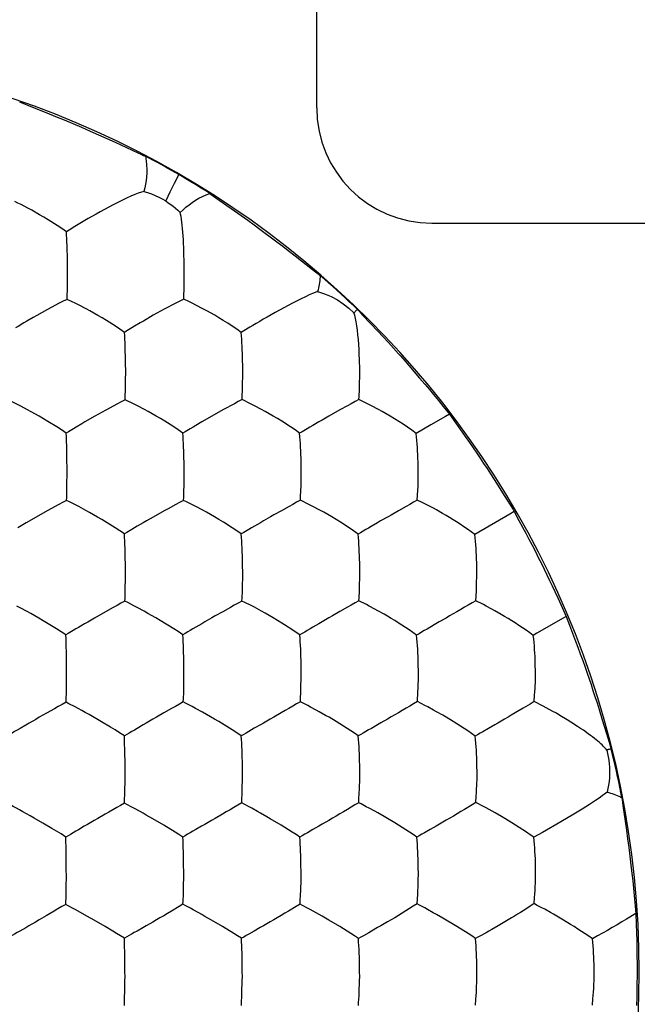
# Model space of a CAD drawing. Units: millimetres. Extents: x -22.3 to 22.3, y -22.1 to 22.1.
# Drawn here: x 3.3 to 6, y -0.1 to 4.1 of the extents above; entities that cross this region are included whole.
import ezdxf

# ---------------------------------------------------------------- set-up
doc = ezdxf.new("R2010")
doc.units = ezdxf.units.MM
doc.header["$LTSCALE"] = 16.335
doc.layers.get('0').update_dxf_attribs({"linetype": 'CONTINUOUS'})
doc.layers.add('ASSI', color=7, linetype='CONTINUOUS')
doc.layers.add('DRAFT', color=7, linetype='CONTINUOUS')

msp = doc.modelspace()

# ---------------------------------------------------------------- linework, layer by layer
at = {"color": 7, "linetype": 'CONTINUOUS'}
for p, q in [((4.6, 3.75), (4.6, 8)), ((5.1, 3.25), (7, 3.25))]:
    msp.add_line(p, q, dxfattribs=at)
msp.add_arc((5.1, 3.75), 0.5, 180, 270, dxfattribs=at)
at = {"layer": 'ASSI', "color": 7, "linetype": 'CONTINUOUS'}
for p, q in [((3.6604, 3.299), (3.6425, 3.289)), ((3.5171, 2.9189), (3.5173, 2.933)), ((4.0231, 2.9198), (4.0235, 2.9339)), ((4.0483, 2.9079), (4.0231, 2.9198)), ((3.4324, 2.8753), (3.3849, 2.849)), ((3.4828, 2.902), (3.4324, 2.8753)), ((3.9388, 2.8762), (3.891, 2.8497)), ((3.9892, 2.9029), (3.9388, 2.8762)), ((3.3849, 2.849), (3.3701, 2.8405)), ((3.8479, 2.8248), (3.8346, 2.817)), ((3.891, 2.8497), (3.8479, 2.8248)), ((4.7868, 2.5953), (4.7868, 2.6142)), ((4.7859, 2.5433), (4.7868, 2.5953)), ((4.7854, 2.5274), (4.7859, 2.5433)), ((3.7692, 2.4831), (3.7695, 2.4971)), ((3.8078, 2.4644), (3.7692, 2.4831)), ((4.2765, 2.4836), (4.277, 2.4976)), ((4.809, 2.4713), (4.7833, 2.4837)), ((3.3617, 2.4312), (3.3455, 2.44)), ((3.6845, 2.4386), (3.6369, 2.412)), ((3.735, 2.4658), (3.6845, 2.4386)), ((3.822, 2.4572), (3.8078, 2.4644)), ((4.1927, 2.439), (4.1449, 2.4122)), ((4.2428, 2.4662), (4.1927, 2.439)), ((4.7339, 2.4572), (4.7004, 2.4388)), ((3.6369, 2.412), (3.5939, 2.3872)), ((3.5939, 2.3872), (3.5808, 2.3794)), ((4.5324, 2.1064), (4.5333, 2.1581)), ((4.5319, 2.0906), (4.5324, 2.1064)), ((3.515, 2.0457), (3.5152, 2.0596)), ((4.0225, 2.0466), (4.0229, 2.0605)), ((5.0368, 2.0471), (5.0392, 2.0904)), ((3.4806, 2.0279), (3.4301, 2.0004)), ((3.527, 2.0397), (3.515, 2.0457)), ((4.0347, 2.0405), (4.0225, 2.0466)), ((4.5694, 2.0277), (4.53, 2.0471)), ((4.5838, 2.0203), (4.5694, 2.0277)), ((4.9878, 2.0199), (4.9546, 2.0012)), ((5.0583, 2.0367), (5.0368, 2.0471)), ((3.4301, 2.0004), (3.3826, 1.9736)), ((3.6674, 1.9634), (3.6488, 1.9742)), ((3.7258, 1.9275), (3.6674, 1.9634)), ((4.7863, 1.669), (4.7874, 1.7203)), ((5.2951, 1.7199), (5.2952, 1.7387)), ((4.7857, 1.6533), (4.7863, 1.669)), ((5.2903, 1.6103), (5.2931, 1.6532)), ((3.7169, 1.5812), (3.6832, 1.5625)), ((3.7679, 1.6089), (3.7682, 1.6227)), ((3.7801, 1.6027), (3.7679, 1.6089)), ((4.2257, 1.5819), (4.1922, 1.5632)), ((4.2759, 1.6097), (4.2764, 1.6234)), ((4.2883, 1.6034), (4.2759, 1.6097)), ((4.7341, 1.5824), (4.7008, 1.5635)), ((4.3765, 1.5567), (4.36, 1.5659)), ((3.4127, 1.5243), (3.3941, 1.535)), ((3.4714, 1.4889), (3.4127, 1.5243)), ((3.9211, 1.5253), (3.9025, 1.5361)), ((3.9794, 1.4895), (3.9211, 1.5253)), ((3.5125, 1.4475), (3.5119, 1.4626)), ((3.5134, 1.4166), (3.5125, 1.4475)), ((3.514, 1.3847), (3.5134, 1.4166)), ((5.0416, 1.2821), (5.0417, 1.3007)), ((4.5313, 1.2151), (4.5319, 1.2307)), ((5.0369, 1.173), (5.0395, 1.2156)), ((3.5131, 1.1705), (3.5132, 1.1841)), ((4.0212, 1.1714), (4.0216, 1.185)), ((4.5619, 1.1556), (4.5293, 1.1723)), ((4.5736, 1.1495), (4.5619, 1.1556)), ((3.4618, 1.1421), (3.428, 1.1232)), ((3.666, 1.0859), (3.6123, 1.1169)), ((3.9707, 1.1429), (3.9371, 1.1239)), ((4.6535, 1.1049), (4.6388, 1.1134)), ((5.1623, 1.105), (5.1476, 1.1136)), ((5.4956, 1.1439), (5.4446, 1.1137)), ((4.1751, 1.0865), (4.1565, 1.0974)), ((4.2333, 1.0508), (4.1751, 1.0865)), ((5.2958, 0.8433), (5.296, 0.8618)), ((3.7664, 0.7324), (3.7667, 0.7458)), ((4.2745, 0.7332), (4.275, 0.7467)), ((4.7931, 0.7287), (4.7826, 0.7342)), ((5.3239, 0.7178), (5.2903, 0.7351)), ((5.3359, 0.7114), (5.3239, 0.7178)), ((5.7163, 0.6847), (5.6591, 0.6507)), ((5.7516, 0.7067), (5.7163, 0.6847)), ((3.8892, 0.6645), (3.8604, 0.6808)), ((3.9363, 0.6368), (3.8892, 0.6645)), ((4.3985, 0.665), (4.3837, 0.6735)), ((4.4454, 0.6371), (4.3985, 0.665)), ((4.9077, 0.6654), (4.8929, 0.674)), ((5.4168, 0.6657), (5.402, 0.6743)), ((3.9857, 0.6067), (3.9363, 0.6368)), ((4.4942, 0.6068), (4.4454, 0.6371)), ((3.5118, 0.5698), (3.5113, 0.5853)), ((3.5125, 0.5383), (3.5118, 0.5698)), ((3.5131, 0.5059), (3.5125, 0.5383)), ((5.0411, 0.403), (5.0414, 0.4215)), ((4.53, 0.3362), (4.5306, 0.3516)), ((4.0197, 0.2936), (4.0202, 0.3068)), ((5.0357, 0.2951), (5.0386, 0.337)), ((5.5435, 0.2961), (5.5458, 0.3232)), ((5.5543, 0.2903), (5.5435, 0.2961)), ((3.6053, 0.2405), (3.5919, 0.2482)), ((4.6528, 0.2246), (4.6238, 0.2412)), ((4.6998, 0.1966), (4.6528, 0.2246)), ((5.162, 0.2248), (5.1471, 0.2335)), ((5.6712, 0.225), (5.6563, 0.2338)), ((3.7147, 0.1767), (3.6815, 0.1965)), ((4.24, 0.1668), (4.1907, 0.1965)), ((4.7486, 0.1665), (4.6998, 0.1966)), ((5.2952, -0.0381), (5.2956, -0.0196)), ((5.7963, -0.1441), (5.7991, -0.1174)), ((3.7653, -0.1461), (3.7656, -0.1331)), ((4.2732, -0.1459), (4.2738, -0.1328))]:
    msp.add_line(p, q, dxfattribs=at)
for points in [[(3.8625, 3.4835), (3.8623, 3.4672), (3.8613, 3.451), (3.8596, 3.4348), (3.8571, 3.4188), (3.8539, 3.4029), (3.8499, 3.3873)], [(3.8499, 3.3873), (3.8391, 3.384), (3.8258, 3.3794), (3.8105, 3.3735), (3.7934, 3.3663), (3.7751, 3.3579), (3.7369, 3.3394)], [(3.8499, 3.3873), (3.8664, 3.3823), (3.8827, 3.3766), (3.8987, 3.37), (3.9144, 3.3627), (3.9297, 3.3547), (3.9447, 3.3459)], [(3.3171, 3.3302), (3.3031, 3.3371), (3.2897, 3.3434)], [(3.7369, 3.3394), (3.7172, 3.3294), (3.6981, 3.3192), (3.6604, 3.299)], [(3.9447, 3.3459), (3.956, 3.3386), (3.967, 3.3309), (3.9777, 3.3228), (3.988, 3.3143), (3.9981, 3.3054), (4.0077, 3.2962)], [(3.3633, 3.306), (3.347, 3.3147), (3.3171, 3.3302)], [(3.4354, 3.2641), (3.4162, 3.2758), (3.3978, 3.2865), (3.3633, 3.306)], [(4.025, 3.0715), (4.0247, 3.0902), (4.0242, 3.1083), (4.0237, 3.126), (4.0231, 3.1437), (4.0223, 3.1612), (4.0214, 3.1782), (4.0204, 3.1947), (4.0193, 3.2107), (4.018, 3.2261), (4.0166, 3.2406), (4.0151, 3.2543), (4.0134, 3.2668), (4.0116, 3.2781), (4.0097, 3.288), (4.0077, 3.2962)], [(3.5142, 3.2124), (3.4941, 3.2267), (3.4743, 3.2399), (3.4354, 3.2641)], [(3.5933, 3.2607), (3.5643, 3.2435), (3.5508, 3.2353)], [(3.6425, 3.289), (3.609, 3.2699), (3.5933, 3.2607)], [(3.5508, 3.2353), (3.5258, 3.2195), (3.5142, 3.2124)], [(3.5173, 3.1366), (3.5168, 3.1525), (3.5162, 3.168), (3.5156, 3.1831), (3.5149, 3.1979), (3.5142, 3.2124)], [(3.5184, 3.0709), (3.5183, 3.0879), (3.518, 3.1044), (3.5173, 3.1366)], [(3.5184, 2.9964), (3.5188, 3.032), (3.5189, 3.051), (3.5184, 3.0709)], [(4.0248, 2.9803), (4.0252, 3.0145), (4.0255, 3.0326), (4.0255, 3.0516), (4.025, 3.0715)], [(3.5173, 2.933), (3.5181, 2.9633), (3.5183, 2.9795), (3.5184, 2.9964)], [(4.0235, 2.9339), (4.0245, 2.9642), (4.0248, 2.9803)], [(4.604, 2.9529), (4.5941, 2.9492), (4.5818, 2.9442), (4.5673, 2.9379), (4.5508, 2.9304), (4.5331, 2.9217)], [(4.604, 2.9529), (4.6338, 2.9431), (4.6625, 2.9309), (4.6898, 2.9164), (4.7155, 2.8997), (4.7396, 2.8811), (4.7618, 2.8607)], [(3.5171, 2.9189), (3.4997, 2.9107), (3.4828, 2.902)], [(3.5694, 2.8936), (3.5553, 2.9007), (3.5171, 2.9189)], [(4.0231, 2.9198), (4.006, 2.9116), (3.9892, 2.9029)], [(4.0762, 2.8943), (4.062, 2.9014), (4.0483, 2.9079)], [(4.5331, 2.9217), (4.4958, 2.9025), (4.4763, 2.8923)], [(3.6157, 2.8691), (3.5994, 2.8779), (3.5694, 2.8936)], [(3.6878, 2.827), (3.6687, 2.8387), (3.6502, 2.8494), (3.6157, 2.8691)], [(4.1228, 2.8696), (4.1064, 2.8785), (4.0762, 2.8943)], [(4.2725, 2.7751), (4.2528, 2.7895), (4.2333, 2.8027), (4.2141, 2.815), (4.1949, 2.8271), (4.1758, 2.839), (4.1574, 2.8498), (4.1228, 2.8696)], [(4.4763, 2.8923), (4.4199, 2.8615), (4.3851, 2.8417)], [(3.3701, 2.8405), (3.3421, 2.8243), (3.329, 2.8165)], [(3.7663, 2.7755), (3.7463, 2.7897), (3.7266, 2.8028), (3.6878, 2.827)], [(4.3851, 2.8417), (4.3685, 2.8323), (4.3527, 2.8231), (4.3378, 2.8143), (4.3235, 2.8059), (4.3098, 2.7978)], [(4.7868, 2.6142), (4.7857, 2.6573), (4.7849, 2.6797), (4.7839, 2.7015), (4.7827, 2.7232), (4.7811, 2.7448), (4.7792, 2.7655), (4.777, 2.7851), (4.7746, 2.8037), (4.7718, 2.8209), (4.7687, 2.8363), (4.7653, 2.8497), (4.7618, 2.8607)], [(3.329, 2.8165), (3.3046, 2.8018), (3.2931, 2.7948)], [(3.7982, 2.7952), (3.7765, 2.7817), (3.7663, 2.7755)], [(3.8346, 2.817), (3.8099, 2.8023), (3.7982, 2.7952)], [(4.3098, 2.7978), (4.2844, 2.7822), (4.2725, 2.7751)], [(3.7696, 2.6994), (3.7691, 2.7153), (3.7685, 2.7308), (3.7679, 2.746), (3.7671, 2.7609), (3.7663, 2.7755)], [(4.2789, 2.6343), (4.2786, 2.651), (4.2782, 2.6673), (4.2777, 2.6834), (4.2771, 2.6993), (4.2764, 2.7151), (4.2756, 2.7306), (4.2747, 2.7458), (4.2736, 2.7606), (4.2725, 2.7751)], [(3.7709, 2.6339), (3.7707, 2.6508), (3.7704, 2.6672), (3.7696, 2.6994)], [(3.7707, 2.5432), (3.771, 2.5772), (3.7713, 2.5952), (3.7713, 2.6141), (3.7709, 2.6339)], [(4.2786, 2.5435), (4.2793, 2.5955), (4.2793, 2.6144), (4.2789, 2.6343)], [(3.7695, 2.4971), (3.7704, 2.5271), (3.7707, 2.5432)], [(4.277, 2.4976), (4.2781, 2.5275), (4.2786, 2.5435)], [(4.7833, 2.4837), (4.7839, 2.4976), (4.7854, 2.5274)], [(3.7692, 2.4831), (3.7519, 2.4746), (3.735, 2.4658)], [(4.2765, 2.4836), (4.2595, 2.4751), (4.2428, 2.4662)], [(4.33, 2.4575), (4.3157, 2.4647), (4.2765, 2.4836)], [(4.7833, 2.4837), (4.7666, 2.4751), (4.7502, 2.4662), (4.7339, 2.4572)], [(3.3455, 2.44), (3.3156, 2.4559), (3.3016, 2.4631), (3.2756, 2.4758)], [(3.8686, 2.4322), (3.8522, 2.4412), (3.822, 2.4572)], [(4.3768, 2.4323), (4.3603, 2.4413), (4.33, 2.4575)], [(4.7004, 2.4388), (4.6527, 2.4119), (4.6233, 2.395)], [(4.8373, 2.4573), (4.8229, 2.4646), (4.809, 2.4713)], [(4.8843, 2.4319), (4.8679, 2.441), (4.8373, 2.4573)], [(3.434, 2.3891), (3.4147, 2.4008), (3.3963, 2.4115), (3.3617, 2.4312)], [(3.9411, 2.3897), (3.9219, 2.4016), (3.9034, 2.4124), (3.8686, 2.4322)], [(4.1449, 2.4122), (4.1017, 2.3873), (4.0756, 2.3719)], [(4.4489, 2.3896), (4.4298, 2.4015), (4.4114, 2.4124), (4.3768, 2.4323)], [(4.6233, 2.395), (4.6092, 2.3869), (4.5829, 2.3715)], [(5.0319, 2.3367), (5.0129, 2.3511), (4.9939, 2.3642), (4.9751, 2.3766), (4.9562, 2.3888), (4.9372, 2.4008), (4.9189, 2.4118), (4.8843, 2.4319)], [(3.513, 2.3382), (3.4928, 2.3523), (3.4729, 2.3651), (3.434, 2.3891)], [(3.5447, 2.3577), (3.5231, 2.3444), (3.513, 2.3382)], [(3.5808, 2.3794), (3.5562, 2.3647), (3.5447, 2.3577)], [(4.0195, 2.3382), (3.9996, 2.3524), (3.9798, 2.3655), (3.9411, 2.3897)], [(4.0517, 2.3577), (4.0298, 2.3443), (4.0195, 2.3382)], [(4.0756, 2.3719), (4.0634, 2.3648), (4.0517, 2.3577)], [(4.5259, 2.3377), (4.5065, 2.352), (4.4871, 2.3651), (4.4489, 2.3896)], [(4.5587, 2.3573), (4.5364, 2.3439), (4.5259, 2.3377)], [(4.5829, 2.3715), (4.5706, 2.3643), (4.5587, 2.3573)], [(3.5142, 2.3084), (3.5137, 2.3235), (3.513, 2.3382)], [(3.5156, 2.2615), (3.5152, 2.2774), (3.5142, 2.3084)], [(4.0247, 2.1965), (4.0245, 2.2133), (4.0242, 2.2297), (4.0238, 2.2458), (4.0233, 2.2618), (4.0227, 2.2777), (4.0221, 2.2933), (4.0213, 2.3085), (4.0205, 2.3235), (4.0195, 2.3382)], [(4.5329, 2.1967), (4.5326, 2.2135), (4.5322, 2.2298), (4.5317, 2.2457), (4.531, 2.2615), (4.5303, 2.2772), (4.5294, 2.2927), (4.5284, 2.3079), (4.5273, 2.3229), (4.5259, 2.3377)], [(5.0404, 2.1964), (5.0401, 2.213), (5.0396, 2.2292), (5.0389, 2.245), (5.0382, 2.2608), (5.0372, 2.2764), (5.0362, 2.2918), (5.035, 2.3069), (5.0336, 2.3219), (5.0319, 2.3367)], [(3.5165, 2.1955), (3.5164, 2.2126), (3.5161, 2.2291), (3.5156, 2.2615)], [(3.5163, 2.122), (3.5168, 2.1571), (3.5168, 2.1759), (3.5165, 2.1955)], [(4.0243, 2.1062), (4.0248, 2.14), (4.025, 2.1579), (4.0251, 2.1767), (4.0247, 2.1965)], [(4.5333, 2.1581), (4.5333, 2.1769), (4.5329, 2.1967)], [(5.0408, 2.1578), (5.0409, 2.1766), (5.0404, 2.1964)], [(5.0392, 2.0904), (5.0398, 2.1062), (5.0408, 2.1578)], [(3.5152, 2.0596), (3.516, 2.0894), (3.5162, 2.1053), (3.5163, 2.122)], [(4.0229, 2.0605), (4.0239, 2.0902), (4.0243, 2.1062)], [(4.53, 2.0471), (4.5305, 2.0609), (4.5319, 2.0906)], [(3.515, 2.0457), (3.4976, 2.037), (3.4806, 2.0279)], [(3.5976, 2.0031), (3.5675, 2.0193), (3.5534, 2.0266), (3.527, 2.0397)], [(3.9885, 2.0288), (3.9551, 2.0104), (3.9382, 2.0011)], [(4.0225, 2.0466), (4.0053, 2.0379), (3.9885, 2.0288)], [(4.0757, 2.02), (4.0614, 2.0274), (4.0347, 2.0405)], [(4.1225, 1.9947), (4.1061, 2.0037), (4.0757, 2.02)], [(4.4802, 2.02), (4.4467, 2.0014), (4.4147, 1.9832)], [(4.53, 2.0471), (4.5131, 2.0383), (4.4966, 2.0292), (4.4802, 2.02)], [(4.6309, 1.9948), (4.6144, 2.0039), (4.5838, 2.0203)], [(5.0368, 2.0471), (5.0203, 2.0383), (5.004, 2.0292), (4.9878, 2.0199)], [(5.0815, 2.0251), (5.0697, 2.0311), (5.0583, 2.0367)], [(5.1193, 2.005), (5.1063, 2.0121), (5.0815, 2.0251)], [(3.3826, 1.9736), (3.34, 1.9489), (3.3025, 1.9266)], [(3.6488, 1.9742), (3.614, 1.9941), (3.5976, 2.0031)], [(3.9382, 2.0011), (3.8905, 1.9742), (3.8613, 1.9573)], [(4.195, 1.9519), (4.1758, 1.9638), (4.1573, 1.9747), (4.1225, 1.9947)], [(4.4147, 1.9832), (4.399, 1.9744), (4.3696, 1.9574)], [(4.7031, 1.9517), (4.684, 1.9636), (4.6656, 1.9746), (4.6309, 1.9948)], [(4.9546, 2.0012), (4.9227, 1.9829), (4.9069, 1.974), (4.8775, 1.957)], [(5.2858, 1.8987), (5.2703, 1.9105), (5.2547, 1.9215), (5.239, 1.9321), (5.2232, 1.9426), (5.2073, 1.9529), (5.1917, 1.9626), (5.1764, 1.972), (5.1613, 1.9812), (5.1466, 1.9896), (5.1193, 2.005)], [(3.7659, 1.9007), (3.7457, 1.9147), (3.7258, 1.9275)], [(3.8216, 1.934), (3.8095, 1.9269), (3.7979, 1.92)], [(3.8613, 1.9573), (3.8474, 1.9493), (3.8216, 1.934)], [(4.2729, 1.9006), (4.2532, 1.9147), (4.2336, 1.9277), (4.195, 1.9519)], [(4.3295, 1.9341), (4.3172, 1.927), (4.3055, 1.92)], [(4.3696, 1.9574), (4.3556, 1.9494), (4.3295, 1.9341)], [(4.7796, 1.9), (4.7604, 1.9142), (4.7411, 1.9273), (4.7031, 1.9517)], [(4.837, 1.9336), (4.8246, 1.9264), (4.8127, 1.9194), (4.8012, 1.9126), (4.7902, 1.9061), (4.7796, 1.9)], [(4.8775, 1.957), (4.8634, 1.9489), (4.837, 1.9336)], [(3.7979, 1.92), (3.7761, 1.9068), (3.7659, 1.9007)], [(3.7689, 1.8236), (3.7684, 1.8396), (3.7679, 1.8553), (3.7673, 1.8707), (3.7667, 1.8858), (3.7659, 1.9007)], [(4.3055, 1.92), (4.2834, 1.9067), (4.2729, 1.9006)], [(4.2787, 1.7586), (4.2785, 1.7753), (4.2782, 1.7917), (4.2777, 1.8078), (4.2772, 1.8238), (4.2766, 1.8398), (4.2758, 1.8554), (4.275, 1.8707), (4.274, 1.8858), (4.2729, 1.9006)], [(4.787, 1.7588), (4.7868, 1.7755), (4.7864, 1.7917), (4.7858, 1.8077), (4.7851, 1.8235), (4.7843, 1.8392), (4.7834, 1.8547), (4.7823, 1.87), (4.7811, 1.8851), (4.7796, 1.9)], [(5.2952, 1.7387), (5.2944, 1.7749), (5.2939, 1.791), (5.2932, 1.8068), (5.2924, 1.8225), (5.2915, 1.8382), (5.2903, 1.8536), (5.2891, 1.8688), (5.2876, 1.8838), (5.2858, 1.8987)], [(3.7699, 1.758), (3.7698, 1.7749), (3.7695, 1.7914), (3.7689, 1.8236)], [(3.7695, 1.668), (3.7699, 1.7017), (3.7702, 1.7196), (3.7702, 1.7383), (3.7699, 1.758)], [(4.2781, 1.6687), (4.279, 1.7201), (4.2791, 1.7389), (4.2787, 1.7586)], [(4.7874, 1.7203), (4.7875, 1.7391), (4.787, 1.7588)], [(5.2931, 1.6532), (5.2937, 1.6688), (5.2942, 1.6851), (5.2951, 1.7199)], [(3.7682, 1.6227), (3.7691, 1.6522), (3.7695, 1.668)], [(4.2764, 1.6234), (4.2776, 1.6529), (4.2781, 1.6687)], [(4.7834, 1.6102), (4.7841, 1.6239), (4.7857, 1.6533)], [(3.343, 1.564), (3.313, 1.5804), (3.299, 1.5879)], [(3.7679, 1.6089), (3.7506, 1.5999), (3.7336, 1.5906), (3.7169, 1.5812)], [(3.8511, 1.5653), (3.8208, 1.5818), (3.8066, 1.5893), (3.7801, 1.6027)], [(4.2759, 1.6097), (4.2589, 1.6007), (4.2422, 1.5913), (4.2257, 1.5819)], [(4.36, 1.5659), (4.3295, 1.5824), (4.3152, 1.5899), (4.2883, 1.6034)], [(4.7834, 1.6102), (4.7668, 1.6012), (4.7504, 1.5918), (4.7341, 1.5824)], [(4.828, 1.5879), (4.8163, 1.5939), (4.7834, 1.6102)], [(4.8658, 1.5676), (4.8528, 1.5747), (4.828, 1.5879)], [(5.2903, 1.6103), (5.2741, 1.6012), (5.258, 1.5918), (5.2419, 1.5823), (5.2255, 1.5728), (5.2089, 1.5633)], [(5.3355, 1.5877), (5.3236, 1.5939), (5.2903, 1.6103)], [(5.3736, 1.5672), (5.3605, 1.5744), (5.3355, 1.5877)], [(3.3941, 1.535), (3.3593, 1.555), (3.343, 1.564)], [(3.6832, 1.5625), (3.6356, 1.5354), (3.6065, 1.5185)], [(3.9025, 1.5361), (3.8676, 1.5562), (3.8511, 1.5653)], [(4.1922, 1.5632), (4.1602, 1.5448), (4.1445, 1.536), (4.1153, 1.519)], [(4.4491, 1.5137), (4.4299, 1.5256), (4.4114, 1.5365), (4.3765, 1.5567)], [(4.7008, 1.5635), (4.6689, 1.5451), (4.6532, 1.5362)], [(5.0335, 1.4619), (5.0178, 1.4734), (5.002, 1.4843), (4.9862, 1.4948), (4.9702, 1.5052), (4.9542, 1.5155), (4.9385, 1.5251), (4.9231, 1.5345), (4.9079, 1.5436), (4.8932, 1.5521), (4.8658, 1.5676)], [(5.2089, 1.5633), (5.1771, 1.5447), (5.1614, 1.5357)], [(5.54, 1.4605), (5.5247, 1.4721), (5.5091, 1.4831), (5.4935, 1.4936), (5.4778, 1.5041), (5.4619, 1.5145), (5.4463, 1.5243), (5.431, 1.5337), (5.4158, 1.543), (5.401, 1.5515), (5.3736, 1.5672)], [(3.6065, 1.5185), (3.5927, 1.5106), (3.567, 1.4954)], [(4.0754, 1.4958), (4.0632, 1.4888), (4.0515, 1.4819), (4.0404, 1.4752), (4.0296, 1.4688), (4.0193, 1.4628)], [(4.1153, 1.519), (4.1014, 1.5111), (4.0754, 1.4958)], [(4.5266, 1.4627), (4.507, 1.4766), (4.4875, 1.4895), (4.4491, 1.5137)], [(4.5836, 1.4958), (4.5712, 1.4887), (4.5594, 1.4818), (4.548, 1.4751), (4.5371, 1.4687), (4.5266, 1.4627)], [(4.6532, 1.5362), (4.6238, 1.5191), (4.6098, 1.5111), (4.5836, 1.4958)], [(5.1614, 1.5357), (5.1319, 1.5186), (5.1178, 1.5105), (5.0914, 1.4952)], [(3.5119, 1.4626), (3.4915, 1.4762), (3.4714, 1.4889)], [(3.5435, 1.4815), (3.522, 1.4685), (3.5119, 1.4626)], [(3.567, 1.4954), (3.555, 1.4884), (3.5435, 1.4815)], [(4.0193, 1.4628), (3.9993, 1.4767), (3.9794, 1.4895)], [(4.0238, 1.3196), (4.0237, 1.3365), (4.0235, 1.3529), (4.0231, 1.3691), (4.0227, 1.3853), (4.0222, 1.4013), (4.0217, 1.4171), (4.021, 1.4326), (4.0202, 1.4478), (4.0193, 1.4628)], [(4.5328, 1.3201), (4.5326, 1.3369), (4.5322, 1.3533), (4.5318, 1.3694), (4.5313, 1.3854), (4.5306, 1.4014), (4.5298, 1.4171), (4.5288, 1.4325), (4.5278, 1.4477), (4.5266, 1.4627)], [(5.0914, 1.4952), (5.0789, 1.4881), (5.0669, 1.4811), (5.0554, 1.4743), (5.0443, 1.4679), (5.0335, 1.4619)], [(5.0417, 1.3007), (5.0411, 1.337), (5.0407, 1.3532), (5.0401, 1.3692), (5.0394, 1.385), (5.0386, 1.4008), (5.0376, 1.4163), (5.0364, 1.4317), (5.0351, 1.4469), (5.0335, 1.4619)], [(5.5496, 1.3004), (5.5489, 1.3364), (5.5484, 1.3524), (5.5478, 1.3682), (5.547, 1.3839), (5.546, 1.3995), (5.5448, 1.415), (5.5434, 1.4303), (5.5419, 1.4454), (5.54, 1.4605)], [(3.5147, 1.3188), (3.5146, 1.3357), (3.5145, 1.3523), (3.514, 1.3847)], [(3.5132, 1.1841), (3.514, 1.2134), (3.5143, 1.2291), (3.5144, 1.2456), (3.5146, 1.2627), (3.5149, 1.2805), (3.515, 1.2992), (3.5147, 1.3188)], [(4.0232, 1.23), (4.0237, 1.2635), (4.0241, 1.2813), (4.0242, 1.2999), (4.0238, 1.3196)], [(4.5319, 1.2307), (4.533, 1.2819), (4.5331, 1.3005), (4.5328, 1.3201)], [(5.0395, 1.2156), (5.0402, 1.2312), (5.0416, 1.2821)], [(5.549, 1.264), (5.5495, 1.2817), (5.5496, 1.3004)], [(5.5439, 1.1732), (5.546, 1.2007), (5.547, 1.2155), (5.5479, 1.231), (5.549, 1.264)], [(4.0216, 1.185), (4.0228, 1.2143), (4.0232, 1.23)], [(4.5293, 1.1723), (4.5299, 1.1858), (4.5313, 1.2151)], [(3.5131, 1.1705), (3.4956, 1.1612), (3.4786, 1.1517), (3.4618, 1.1421)], [(3.5515, 1.1504), (3.5251, 1.1641), (3.5131, 1.1705)], [(4.0212, 1.1714), (4.0041, 1.1621), (3.9873, 1.1525), (3.9707, 1.1429)], [(4.0603, 1.1512), (4.0335, 1.165), (4.0212, 1.1714)], [(4.5293, 1.1723), (4.5125, 1.1629), (4.4959, 1.1534), (4.4796, 1.1437), (4.463, 1.1342), (4.4462, 1.1246)], [(5.0369, 1.173), (5.0205, 1.1636), (5.0043, 1.154), (4.9882, 1.1443), (4.9717, 1.1346), (4.955, 1.125)], [(5.082, 1.15), (5.0701, 1.1562), (5.0369, 1.173)], [(5.5439, 1.1732), (5.5356, 1.1679), (5.5266, 1.1624), (5.5168, 1.1567), (5.5065, 1.1505), (5.4956, 1.1439)], [(5.596, 1.1465), (5.5823, 1.1538), (5.5439, 1.1732)], [(3.428, 1.1232), (3.3961, 1.1049), (3.3806, 1.0961), (3.3517, 1.0793)], [(3.6123, 1.1169), (3.5958, 1.1261), (3.5803, 1.1346), (3.5656, 1.1428), (3.5515, 1.1504)], [(3.9371, 1.1239), (3.9051, 1.1055), (3.8896, 1.0966), (3.8605, 1.0797)], [(4.105, 1.1268), (4.0746, 1.1436), (4.0603, 1.1512)], [(4.1565, 1.0974), (4.1216, 1.1176), (4.105, 1.1268)], [(4.4462, 1.1246), (4.4143, 1.1061), (4.3987, 1.0972)], [(4.6388, 1.1134), (4.6113, 1.129), (4.5983, 1.1361), (4.5736, 1.1495)], [(4.955, 1.125), (4.9232, 1.1064), (4.9076, 1.0974)], [(5.1476, 1.1136), (5.12, 1.1292), (5.1069, 1.1365), (5.082, 1.15)], [(5.4446, 1.1137), (5.4304, 1.1054), (5.4156, 1.0968), (5.4011, 1.0882), (5.3869, 1.08), (5.3728, 1.0719)], [(5.6558, 1.113), (5.6401, 1.1222), (5.6248, 1.1308), (5.596, 1.1465)], [(5.7033, 1.0843), (5.6873, 1.0943), (5.6558, 1.113)], [(3.3517, 1.0793), (3.338, 1.0714), (3.3126, 1.0564)], [(3.7654, 1.0243), (3.745, 1.0379), (3.7249, 1.0504), (3.7051, 1.0623), (3.666, 1.0859)], [(3.8605, 1.0797), (3.8466, 1.0718), (3.8209, 1.0567)], [(4.3987, 1.0972), (4.3694, 1.0802), (4.3555, 1.0722), (4.3294, 1.0571)], [(4.7162, 1.0667), (4.7001, 1.0769), (4.6843, 1.0865), (4.6535, 1.1049)], [(4.9076, 1.0974), (4.8782, 1.0803), (4.8641, 1.0722), (4.8378, 1.057)], [(5.2877, 1.0234), (5.2721, 1.0348), (5.2564, 1.0456), (5.2406, 1.056), (5.2247, 1.0664), (5.2087, 1.0767), (5.193, 1.0864), (5.1623, 1.105)], [(5.3728, 1.0719), (5.3462, 1.0565), (5.3215, 1.0425)], [(5.7573, 1.0486), (5.7452, 1.057), (5.7321, 1.0656), (5.7033, 1.0843)], [(3.3126, 1.0564), (3.3007, 1.0495), (3.2893, 1.0427), (3.2785, 1.0362), (3.2681, 1.0299), (3.2582, 1.0241)], [(3.8209, 1.0567), (3.8088, 1.0498), (3.7972, 1.043), (3.7862, 1.0364), (3.7756, 1.0301), (3.7654, 1.0243)], [(4.2729, 1.0244), (4.2531, 1.0381), (4.2333, 1.0508)], [(4.3294, 1.0571), (4.3172, 1.05), (4.3054, 1.0432), (4.2942, 1.0366), (4.2834, 1.0303), (4.2729, 1.0244)], [(4.7804, 1.0242), (4.7644, 1.0355), (4.7484, 1.0462), (4.7162, 1.0667)], [(4.8378, 1.057), (4.8254, 1.0499), (4.8135, 1.0431), (4.802, 1.0364), (4.791, 1.0301), (4.7804, 1.0242)], [(5.3215, 1.0425), (5.3098, 1.0357), (5.2986, 1.0294), (5.2877, 1.0234)], [(5.8589, 0.9629), (5.8558, 0.9669), (5.8522, 0.9711), (5.8481, 0.9757), (5.8435, 0.9804), (5.8384, 0.9853), (5.8328, 0.9904), (5.8268, 0.9958), (5.8203, 1.0013), (5.8132, 1.0071), (5.8055, 1.0133), (5.7973, 1.0196), (5.7884, 1.0264), (5.7788, 1.0334), (5.7573, 1.0486)], [(3.7666, 0.9936), (3.766, 1.009), (3.7654, 1.0243)], [(3.7679, 0.9458), (3.7675, 0.962), (3.7666, 0.9936)], [(4.2779, 0.8805), (4.2777, 0.8974), (4.2775, 0.9138), (4.2772, 0.9301), (4.2767, 0.9462), (4.2762, 0.9624), (4.2755, 0.9783), (4.2748, 0.9938), (4.2739, 1.0092), (4.2729, 1.0244)], [(4.7869, 0.8811), (4.7868, 0.8979), (4.7864, 0.9143), (4.786, 0.9304), (4.7854, 0.9464), (4.7847, 0.9623), (4.7838, 0.978), (4.7829, 0.9935), (4.7817, 1.0089), (4.7804, 1.0242)], [(5.296, 0.8618), (5.2955, 0.898), (5.2951, 0.9142), (5.2946, 0.9302), (5.2938, 0.946), (5.293, 0.9618), (5.2919, 0.9774), (5.2907, 0.9928), (5.2893, 1.0082), (5.2877, 1.0234)], [(3.7687, 0.8799), (3.7686, 0.8968), (3.7684, 0.9133), (3.7679, 0.9458)], [(5.8589, 0.9629), (5.8625, 0.9482), (5.8656, 0.9333), (5.868, 0.9182), (5.8697, 0.9031), (5.8709, 0.8879), (5.8713, 0.8726)], [(3.768, 0.7904), (3.7685, 0.8238), (3.7688, 0.8416), (3.7689, 0.8602), (3.7687, 0.8799)], [(4.2769, 0.7913), (4.278, 0.8423), (4.2782, 0.8609), (4.2779, 0.8805)], [(4.787, 0.8429), (4.7872, 0.8615), (4.7869, 0.8811)], [(5.8713, 0.8726), (5.8712, 0.8572), (5.8703, 0.8417), (5.8688, 0.8263), (5.8667, 0.8109), (5.8638, 0.7956), (5.8603, 0.7805)], [(4.785, 0.7765), (4.7857, 0.7921), (4.787, 0.8429)], [(5.2903, 0.7351), (5.2924, 0.7625), (5.2934, 0.7773), (5.2942, 0.7927), (5.2948, 0.8088), (5.2958, 0.8433)], [(3.7667, 0.7458), (3.7677, 0.7748), (3.768, 0.7904)], [(4.275, 0.7467), (4.2764, 0.7757), (4.2769, 0.7913)], [(4.7826, 0.7342), (4.7833, 0.7476), (4.785, 0.7765)], [(5.8603, 0.7805), (5.8553, 0.776), (5.8486, 0.7708), (5.8406, 0.765), (5.8316, 0.7586), (5.8216, 0.7515), (5.8101, 0.7439), (5.7833, 0.7264)], [(3.3254, 0.6947), (3.3107, 0.703), (3.2967, 0.7108), (3.2833, 0.718), (3.2706, 0.7248), (3.2587, 0.7315)], [(3.7664, 0.7324), (3.7491, 0.7228), (3.7321, 0.713), (3.7155, 0.7032), (3.6987, 0.6935), (3.6818, 0.6839)], [(3.7982, 0.7154), (3.7765, 0.7269), (3.7664, 0.7324)], [(4.2745, 0.7332), (4.2576, 0.7236), (4.2409, 0.7138), (4.2245, 0.704), (4.2078, 0.6942), (4.1911, 0.6846)], [(4.3069, 0.7162), (4.2848, 0.7278), (4.2745, 0.7332)], [(4.7826, 0.7342), (4.766, 0.7245), (4.7335, 0.7048)], [(4.8274, 0.7107), (4.8155, 0.717), (4.7931, 0.7287)], [(5.2903, 0.7351), (5.2742, 0.7253), (5.2422, 0.7054)], [(3.3745, 0.6669), (3.3573, 0.6769), (3.3254, 0.6947)], [(3.6818, 0.6839), (3.6499, 0.6654), (3.6344, 0.6566)], [(3.8341, 0.6957), (3.8098, 0.7092), (3.7982, 0.7154)], [(3.8604, 0.6808), (3.847, 0.6885), (3.8341, 0.6957)], [(4.1911, 0.6846), (4.1593, 0.666), (4.1437, 0.6571)], [(4.3432, 0.6964), (4.3186, 0.7099), (4.3069, 0.7162)], [(4.3837, 0.6735), (4.3562, 0.6891), (4.3432, 0.6964)], [(4.7335, 0.7048), (4.717, 0.695), (4.7003, 0.6853), (4.6842, 0.6757), (4.6685, 0.6665), (4.6529, 0.6576)], [(4.8929, 0.674), (4.8654, 0.6897), (4.8522, 0.6971), (4.8274, 0.7107)], [(5.2422, 0.7054), (5.2259, 0.6956), (5.2093, 0.6858), (5.1933, 0.6762), (5.1777, 0.6669), (5.162, 0.6578)], [(5.402, 0.6743), (5.3743, 0.6902), (5.361, 0.6976), (5.3359, 0.7114)], [(5.7833, 0.7264), (5.7682, 0.7168), (5.7516, 0.7067)], [(3.4504, 0.6225), (3.411, 0.6459), (3.3745, 0.6669)], [(3.6344, 0.6566), (3.6055, 0.6397), (3.5917, 0.6319), (3.5662, 0.617)], [(4.1437, 0.6571), (4.1146, 0.6402), (4.1008, 0.6323), (4.0749, 0.6173)], [(4.6529, 0.6576), (4.6237, 0.6405), (4.6097, 0.6326)], [(4.9544, 0.6373), (4.9386, 0.6469), (4.9077, 0.6654)], [(5.162, 0.6578), (5.1327, 0.6406), (5.1186, 0.6326)], [(5.4793, 0.6269), (5.4633, 0.6372), (5.4476, 0.6469), (5.4168, 0.6657)], [(5.6591, 0.6507), (5.5801, 0.6052), (5.561, 0.5946), (5.5419, 0.5843)], [(3.5113, 0.5853), (3.4907, 0.5985), (3.4703, 0.6108), (3.4504, 0.6225)], [(3.5662, 0.617), (3.5542, 0.6102), (3.5428, 0.6035), (3.5319, 0.597), (3.5214, 0.5909), (3.5113, 0.5853)], [(4.0191, 0.5854), (4.0024, 0.5963), (3.9857, 0.6067)], [(4.0749, 0.6173), (4.0628, 0.6105), (4.0512, 0.6038), (4.0401, 0.5973), (4.0294, 0.5911), (4.0191, 0.5854)], [(4.5268, 0.5854), (4.5105, 0.5964), (4.4942, 0.6068)], [(4.6097, 0.6326), (4.5836, 0.6175), (4.5713, 0.6106), (4.5595, 0.6038), (4.5482, 0.5973), (4.5373, 0.5911), (4.5268, 0.5854)], [(5.0344, 0.585), (5.0185, 0.5961), (5.0026, 0.6067), (4.9866, 0.6169), (4.9544, 0.6373)], [(5.0677, 0.6037), (5.0562, 0.5971), (5.0451, 0.5908), (5.0344, 0.585)], [(5.1186, 0.6326), (5.0922, 0.6174), (5.0677, 0.6037)], [(5.5419, 0.5843), (5.5265, 0.5955), (5.5109, 0.6062), (5.4793, 0.6269)], [(4.022, 0.5062), (4.0216, 0.5225), (4.0211, 0.5386), (4.0205, 0.5543), (4.0199, 0.57), (4.0191, 0.5854)], [(4.532, 0.4407), (4.5319, 0.4575), (4.5317, 0.474), (4.5313, 0.4902), (4.5309, 0.5064), (4.5303, 0.5227), (4.5296, 0.5387), (4.5288, 0.5544), (4.5279, 0.57), (4.5268, 0.5854)], [(5.0414, 0.4215), (5.041, 0.4579), (5.0407, 0.4743), (5.0403, 0.4904), (5.0397, 0.5065), (5.0389, 0.5225), (5.0381, 0.5383), (5.037, 0.554), (5.0358, 0.5696), (5.0344, 0.585)], [(5.5503, 0.422), (5.5499, 0.458), (5.5496, 0.4743), (5.549, 0.4904), (5.5483, 0.5063), (5.5474, 0.5222), (5.5463, 0.5379), (5.5451, 0.5534), (5.5436, 0.5689), (5.5419, 0.5843)], [(3.5135, 0.4399), (3.5135, 0.4567), (3.5134, 0.4733), (3.5131, 0.5059)], [(4.0228, 0.4403), (4.0227, 0.4571), (4.0226, 0.4737), (4.022, 0.5062)], [(3.5117, 0.2931), (3.5119, 0.3063), (3.5122, 0.3203), (3.5127, 0.335), (3.513, 0.3505), (3.5131, 0.3667), (3.5133, 0.3836), (3.5137, 0.4014), (3.5138, 0.4202), (3.5135, 0.4399)], [(4.0218, 0.351), (4.0225, 0.3841), (4.0229, 0.4019), (4.0231, 0.4206), (4.0228, 0.4403)], [(4.5306, 0.3516), (4.532, 0.4024), (4.5322, 0.421), (4.532, 0.4407)], [(5.0386, 0.337), (5.0394, 0.3524), (5.04, 0.3685), (5.0411, 0.403)], [(5.5458, 0.3232), (5.547, 0.3379), (5.548, 0.3532), (5.5487, 0.3692), (5.5494, 0.386), (5.55, 0.4035), (5.5503, 0.422)], [(4.0202, 0.3068), (4.0214, 0.3355), (4.0218, 0.351)], [(4.5277, 0.2942), (4.5284, 0.3075), (4.53, 0.3362)], [(3.5117, 0.2931), (3.4943, 0.2832), (3.4772, 0.2732), (3.4605, 0.2632), (3.4437, 0.2534), (3.4268, 0.2437)], [(3.5433, 0.2756), (3.5217, 0.2874), (3.5117, 0.2931)], [(3.5919, 0.2482), (3.5548, 0.2692), (3.5433, 0.2756)], [(3.9694, 0.2636), (3.9527, 0.2537), (3.936, 0.244), (3.9199, 0.2345), (3.9043, 0.2254), (3.8888, 0.2165)], [(4.0197, 0.2936), (4.0027, 0.2836), (3.9694, 0.2636)], [(4.0519, 0.276), (4.03, 0.2879), (4.0197, 0.2936)], [(4.0881, 0.2559), (4.0636, 0.2696), (4.0519, 0.276)], [(4.4784, 0.2641), (4.4619, 0.2542), (4.4452, 0.2444), (4.4292, 0.2348), (4.4136, 0.2256), (4.3981, 0.2167)], [(4.5277, 0.2942), (4.5111, 0.2842), (4.4784, 0.2641)], [(4.5605, 0.2766), (4.5382, 0.2886), (4.5277, 0.2942)], [(4.5971, 0.2563), (4.5723, 0.2702), (4.5605, 0.2766)], [(4.9873, 0.2647), (4.971, 0.2547), (4.9545, 0.2449), (4.9385, 0.2352), (4.9229, 0.2259), (4.9074, 0.2169)], [(5.0357, 0.2951), (5.0194, 0.285), (4.9873, 0.2647)], [(5.069, 0.2773), (5.0463, 0.2894), (5.0357, 0.2951)], [(5.1061, 0.2569), (5.081, 0.2708), (5.069, 0.2773)], [(5.1471, 0.2335), (5.1193, 0.2494), (5.1061, 0.2569)], [(5.4959, 0.2652), (5.4844, 0.2581), (5.472, 0.2505), (5.4589, 0.2424), (5.4455, 0.2342), (5.4023, 0.2086)], [(5.5435, 0.2961), (5.5353, 0.2905), (5.5264, 0.2846), (5.5168, 0.2786), (5.4959, 0.2652)], [(5.5896, 0.2716), (5.5774, 0.2782), (5.5543, 0.2903)], [(5.6563, 0.2338), (5.6283, 0.25), (5.615, 0.2575), (5.5896, 0.2716)], [(3.3796, 0.2164), (3.3508, 0.1997), (3.3372, 0.1919), (3.3119, 0.1772)], [(3.4268, 0.2437), (3.395, 0.2252), (3.3796, 0.2164)], [(3.6815, 0.1965), (3.6341, 0.2241), (3.6053, 0.2405)], [(3.8888, 0.2165), (3.8599, 0.1997), (3.8461, 0.1919)], [(4.1145, 0.2408), (4.1011, 0.2486), (4.0881, 0.2559)], [(4.1907, 0.1965), (4.1434, 0.2243), (4.1145, 0.2408)], [(4.3981, 0.2167), (4.3691, 0.1998), (4.3552, 0.192)], [(4.6238, 0.2412), (4.6102, 0.249), (4.5971, 0.2563)], [(4.9074, 0.2169), (4.8782, 0.1999), (4.8643, 0.192)], [(5.2089, 0.1965), (5.1931, 0.2062), (5.162, 0.2248)], [(5.734, 0.1861), (5.718, 0.1964), (5.7022, 0.2062), (5.6712, 0.225)], [(3.3119, 0.1772), (3.3, 0.1705), (3.2887, 0.164), (3.2779, 0.1577), (3.2676, 0.1518), (3.2576, 0.1463)], [(3.7653, 0.1461), (3.7483, 0.1567), (3.7314, 0.1669), (3.7147, 0.1767)], [(3.8461, 0.1919), (3.8205, 0.1772), (3.8085, 0.1704), (3.797, 0.1639), (3.786, 0.1576), (3.7755, 0.1516), (3.7653, 0.1461)], [(4.3552, 0.192), (4.3293, 0.1772), (4.3055, 0.1638)], [(4.8643, 0.192), (4.8381, 0.177), (4.8258, 0.1702), (4.8025, 0.1571)], [(5.2887, 0.1449), (5.273, 0.1558), (5.2571, 0.1662), (5.2089, 0.1965)], [(5.3605, 0.1845), (5.3475, 0.1771), (5.3349, 0.1702), (5.311, 0.1568)], [(5.4023, 0.2086), (5.3882, 0.2004), (5.3605, 0.1845)], [(5.7963, 0.1441), (5.781, 0.1551), (5.7655, 0.1656), (5.734, 0.1861)], [(3.7664, 0.1145), (3.7659, 0.1304), (3.7653, 0.1461)], [(4.2732, 0.1459), (4.2566, 0.1566), (4.24, 0.1668)], [(4.3055, 0.1638), (4.2943, 0.1574), (4.2835, 0.1514), (4.2732, 0.1459)], [(4.2772, 0), (4.2772, 0.0167), (4.277, 0.0332), (4.2768, 0.0495), (4.2765, 0.0658), (4.276, 0.0822), (4.2755, 0.0984), (4.2748, 0.1144), (4.2741, 0.1302), (4.2732, 0.1459)], [(4.781, 0.1455), (4.7648, 0.1562), (4.7486, 0.1665)], [(4.8025, 0.1571), (4.7916, 0.1511), (4.781, 0.1455)], [(4.7864, 0), (4.7863, 0.0168), (4.7861, 0.0332), (4.7858, 0.0494), (4.7854, 0.0656), (4.7848, 0.0818), (4.7841, 0.0978), (4.7832, 0.1138), (4.7822, 0.1296), (4.781, 0.1455)], [(5.311, 0.1568), (5.2997, 0.1507), (5.2887, 0.1449)], [(5.2956, -0.0196), (5.2954, 0.0167), (5.2951, 0.0331), (5.2947, 0.0493), (5.2942, 0.0654), (5.2934, 0.0815), (5.2925, 0.0975), (5.2915, 0.1134), (5.2902, 0.1292), (5.2887, 0.1449)], [(5.8043, 0.0166), (5.804, 0.0329), (5.8035, 0.049), (5.8028, 0.0651), (5.802, 0.0811), (5.8009, 0.097), (5.7996, 0.1127), (5.7981, 0.1285), (5.7963, 0.1441)], [(3.7675, 0.0659), (3.7672, 0.0823), (3.7664, 0.1145)], [(3.768, 0), (3.768, 0.0168), (3.7679, 0.0333), (3.7675, 0.0659)], [(3.7673, -0.0733), (3.768, -0.0386), (3.7682, -0.0198), (3.768, 0)], [(4.2758, -0.0892), (4.2772, -0.0385), (4.2774, -0.0198), (4.2772, 0)], [(4.7862, -0.0383), (4.7866, -0.0197), (4.7864, 0)], [(5.7991, -0.1174), (5.8004, -0.1029), (5.8016, -0.0878), (5.8024, -0.0719), (5.8033, -0.0553), (5.804, -0.0378), (5.8045, -0.0194), (5.8043, 0.0166)], [(4.7837, -0.1041), (4.7845, -0.0888), (4.7862, -0.0383)], [(5.2887, -0.1449), (5.291, -0.1181), (5.2921, -0.1036), (5.2931, -0.0884), (5.2938, -0.0724), (5.2952, -0.0381)], [(3.7656, -0.1331), (3.7667, -0.1047), (3.7671, -0.0893), (3.7673, -0.0733)], [(4.2738, -0.1328), (4.2752, -0.1045), (4.2758, -0.0892)], [(4.781, -0.1455), (4.7818, -0.1325), (4.7837, -0.1041)]]:
    msp.add_lwpolyline(points, dxfattribs=at)
at = {"layer": 'DRAFT', "color": 7, "linetype": 'CONTINUOUS'}
for p, q in [((3.4293, 3.7283), (3.4664, 3.7133)), ((3.4664, 3.7133), (3.5041, 3.6978)), ((3.5041, 3.6978), (3.5421, 3.6818)), ((3.5421, 3.6818), (3.5797, 3.6657)), ((3.5797, 3.6657), (3.6168, 3.6496)), ((3.6168, 3.6496), (3.6538, 3.6332)), ((3.6538, 3.6332), (3.69, 3.6168)), ((3.69, 3.6168), (3.7254, 3.6006)), ((3.7254, 3.6006), (3.8235, 3.5548)), ((4.2436, 3.3028), (4.2726, 3.2823)), ((4.2726, 3.2823), (4.301, 3.262)), ((4.301, 3.262), (4.3284, 3.2423)), ((4.3284, 3.2423), (4.3538, 3.2237)), ((4.3538, 3.2237), (4.3771, 3.2065)), ((4.3771, 3.2065), (4.3984, 3.1906)), ((4.3984, 3.1906), (4.427, 3.1691)), ((4.427, 3.1691), (4.4529, 3.1494)), ((4.4529, 3.1494), (4.4767, 3.131)), ((4.4767, 3.131), (4.5065, 3.1079)), ((4.5065, 3.1079), (4.5819, 3.0485)), ((4.5819, 3.0485), (4.5955, 3.038)), ((4.8006, 2.8495), (4.8651, 2.7806)), ((4.8651, 2.7806), (4.8882, 2.7558)), ((4.8882, 2.7558), (4.911, 2.731)), ((4.911, 2.731), (4.9332, 2.7066)), ((4.9646, 2.6717), (4.9837, 2.6501)), ((4.9837, 2.6501), (5.0002, 2.6313)), ((5.0002, 2.6313), (5.0232, 2.6049)), ((5.0232, 2.6049), (5.0467, 2.5774)), ((5.0467, 2.5774), (5.0692, 2.5509)), ((5.0692, 2.5509), (5.0892, 2.527)), ((5.0892, 2.527), (5.1069, 2.5056)), ((5.1069, 2.5056), (5.1283, 2.4794)), ((5.1283, 2.4794), (5.1484, 2.4546)), ((5.1484, 2.4546), (5.176, 2.4203)), ((5.176, 2.4203), (5.2037, 2.3819)), ((5.064, 2.3556), (5.0319, 2.3367)), ((5.0959, 2.3742), (5.064, 2.3556)), ((5.2037, 2.3819), (5.2248, 2.3522)), ((5.2248, 2.3522), (5.2447, 2.324)), ((5.2447, 2.324), (5.263, 2.2978)), ((5.263, 2.2978), (5.2793, 2.2741)), ((5.2793, 2.2741), (5.2945, 2.2519)), ((5.2945, 2.2519), (5.3093, 2.2299)), ((5.3093, 2.2299), (5.3246, 2.2069)), ((5.3246, 2.2069), (5.3396, 2.1844)), ((5.3396, 2.1844), (5.3544, 2.1617)), ((5.3544, 2.1617), (5.3703, 2.1371)), ((5.3703, 2.1371), (5.3878, 2.1097)), ((5.3878, 2.1097), (5.4067, 2.0798)), ((5.4067, 2.0798), (5.4266, 2.0479)), ((5.4384, 1.987), (5.2858, 1.8987)), ((5.4574, 1.9978), (5.4384, 1.987)), ((5.4574, 1.9978), (5.478, 1.9598)), ((5.478, 1.9598), (5.4937, 1.9306)), ((5.4937, 1.9306), (5.5078, 1.904)), ((5.5078, 1.904), (5.5213, 1.8783)), ((5.5213, 1.8783), (5.5351, 1.8516)), ((5.5351, 1.8516), (5.549, 1.8245)), ((5.549, 1.8245), (5.5619, 1.7989)), ((5.5619, 1.7989), (5.5751, 1.7725)), ((5.5751, 1.7725), (5.5874, 1.7475)), ((5.5874, 1.7475), (5.5993, 1.7231)), ((5.5993, 1.7231), (5.611, 1.6988)), ((5.611, 1.6988), (5.6222, 1.6752)), ((5.6222, 1.6752), (5.6336, 1.6509)), ((5.6336, 1.6509), (5.6462, 1.6236)), ((5.6462, 1.6236), (5.6597, 1.5941)), ((5.6597, 1.5941), (5.6769, 1.556)), ((5.6829, 1.5427), (5.6669, 1.5334)), ((5.6769, 1.556), (5.6829, 1.5427)), ((5.6829, 1.5427), (5.6974, 1.5054)), ((5.6669, 1.5334), (5.6198, 1.5061)), ((5.6974, 1.5054), (5.7108, 1.4705)), ((5.7108, 1.4705), (5.7238, 1.4361)), ((5.7238, 1.4361), (5.7338, 1.4091)), ((5.7338, 1.4091), (5.7441, 1.3808)), ((5.7441, 1.3808), (5.7545, 1.3518)), ((5.7545, 1.3518), (5.7647, 1.3231)), ((5.7647, 1.3231), (5.7737, 1.2971)), ((5.7737, 1.2971), (5.7823, 1.272)), ((5.7823, 1.272), (5.7906, 1.2473)), ((5.7906, 1.2473), (5.7991, 1.2218)), ((5.7991, 1.2218), (5.8078, 1.1951)), ((5.8078, 1.1951), (5.8167, 1.1672)), ((5.8167, 1.1672), (5.8258, 1.1384)), ((5.8258, 1.1384), (5.8394, 1.0945)), ((5.8394, 1.0945), (5.8647, 1.0108)), ((5.8647, 1.0108), (5.8718, 0.9876)), ((5.9443, 0.6156), (5.9496, 0.5776)), ((5.9496, 0.5776), (5.9546, 0.5398)), ((5.9546, 0.5398), (5.9593, 0.5021)), ((5.9593, 0.5021), (5.964, 0.4634)), ((5.964, 0.4634), (5.968, 0.4273)), ((5.968, 0.4273), (5.9715, 0.3949)), ((5.9715, 0.3949), (5.9747, 0.3634)), ((5.9747, 0.3634), (5.9778, 0.3322)), ((5.9778, 0.3322), (5.9821, 0.2851)), ((5.9821, 0.2851), (5.9849, 0.2534)), ((5.9849, 0.2534), (5.9448, 0.2286)), ((5.9849, 0.2534), (5.9866, 0.2083)), ((5.9866, 0.2083), (5.9878, 0.1686)), ((5.9878, 0.1686), (5.9887, 0.1371)), ((5.9887, 0.1371), (5.9894, 0.1037)), ((5.9894, 0.1037), (5.9899, 0.0669)), ((5.9899, 0.0669), (5.9902, 0.0393)), ((5.9902, 0.0393), (5.9903, 0.0098)), ((5.9903, 0.0098), (5.9903, -0.0206)), ((5.9903, -0.0206), (5.9901, -0.0493)), ((5.9898, -0.0758), (5.9892, -0.1118)), ((5.9901, -0.0493), (5.9898, -0.0758)), ((5.9892, -0.1118), (5.9885, -0.1452))]:
    msp.add_line(p, q, dxfattribs=at)
at = {"layer": 'DRAFT', "color": 253, "linetype": 'CONTINUOUS'}
for p, q in [((3.9821, 3.4221), (3.9633, 3.3839)), ((4.0013, 3.4604), (3.9821, 3.4221)), ((3.9633, 3.3839), (3.9447, 3.3459))]:
    msp.add_line(p, q, dxfattribs=at)
at = {"layer": 'DRAFT', "color": 7, "linetype": 'CONTINUOUS'}
for points in [[(3.3105, 3.7765), (3.3206, 3.7721), (3.3322, 3.7673), (3.3453, 3.7619), (3.4293, 3.7283)], [(3.8235, 3.5548), (3.8362, 3.5491), (3.8475, 3.544), (3.8573, 3.5397)], [(4.0013, 3.4604), (3.9854, 3.4695), (3.9696, 3.4785), (3.9536, 3.4875), (3.9377, 3.4964), (3.9217, 3.5052), (3.9057, 3.5139), (3.8896, 3.5226), (3.8735, 3.5312), (3.8573, 3.5397)], [(3.8573, 3.5397), (3.8583, 3.5335), (3.8592, 3.5273), (3.8601, 3.521), (3.8607, 3.5148), (3.8613, 3.5085), (3.8618, 3.5022), (3.8621, 3.496), (3.8624, 3.4897), (3.8625, 3.4835)], [(4.1361, 3.3788), (4.1213, 3.3881), (4.1065, 3.3973), (4.0916, 3.4065), (4.0766, 3.4157), (4.0616, 3.4247), (4.0466, 3.4337), (4.0315, 3.4427), (4.0164, 3.4516), (4.0013, 3.4604)], [(4.0077, 3.2962), (4.02, 3.3081), (4.0328, 3.3193), (4.0462, 3.3299), (4.0601, 3.3399), (4.0745, 3.3491), (4.0893, 3.3577), (4.1046, 3.3654), (4.1202, 3.3725), (4.1361, 3.3788)], [(4.1361, 3.3788), (4.1439, 3.373), (4.1528, 3.3665), (4.163, 3.3592), (4.2436, 3.3028)], [(4.5955, 3.038), (4.6014, 3.0334), (4.6067, 3.0294), (4.6113, 3.026), (4.6153, 3.023)], [(4.6153, 3.023), (4.6148, 3.0152), (4.614, 3.0073), (4.6131, 2.9994), (4.6121, 2.9916), (4.6108, 2.9838), (4.6094, 2.976), (4.6077, 2.9683), (4.6059, 2.9606), (4.604, 2.9529)], [(4.7769, 2.8753), (4.7593, 2.8922), (4.7417, 2.9089), (4.7239, 2.9256), (4.7061, 2.9421), (4.6881, 2.9585), (4.6701, 2.9748), (4.6519, 2.991), (4.6337, 3.0071), (4.6153, 3.023)], [(4.7618, 2.8607), (4.7635, 2.8624), (4.7651, 2.864), (4.7667, 2.8657), (4.7684, 2.8673), (4.7701, 2.8689), (4.7718, 2.8706), (4.7734, 2.8722), (4.7751, 2.8738), (4.7769, 2.8753)], [(4.7769, 2.8753), (4.784, 2.8675), (4.7919, 2.8588), (4.8006, 2.8495)], [(4.9332, 2.7066), (4.9544, 2.6831), (4.9646, 2.6717)], [(5.176, 2.4203), (5.1597, 2.4111), (5.0959, 2.3742)], [(5.4266, 2.0479), (5.4522, 2.0063), (5.4574, 1.9978)], [(5.6198, 1.5061), (5.5561, 1.4696), (5.54, 1.4605)], [(5.8718, 0.9876), (5.875, 0.9774), (5.878, 0.9681)], [(5.878, 0.9681), (5.8759, 0.9675), (5.8738, 0.9669), (5.8717, 0.9663), (5.8695, 0.9657), (5.8674, 0.9651), (5.8653, 0.9645), (5.8632, 0.964), (5.861, 0.9634), (5.8589, 0.9629)], [(5.9248, 0.756), (5.9204, 0.7786), (5.9158, 0.8014), (5.9111, 0.8244), (5.9061, 0.8478), (5.9009, 0.8713), (5.8955, 0.8952), (5.8899, 0.9192), (5.8841, 0.9436), (5.878, 0.9681)], [(5.8603, 0.7805), (5.8677, 0.7784), (5.875, 0.7762), (5.8823, 0.7738), (5.8896, 0.7712), (5.8967, 0.7685), (5.9039, 0.7656), (5.9109, 0.7626), (5.9179, 0.7594), (5.9248, 0.756)], [(5.9248, 0.756), (5.9259, 0.7464), (5.9273, 0.735), (5.9291, 0.7219), (5.9443, 0.6156)], [(5.9448, 0.2286), (5.9249, 0.2166), (5.9042, 0.2044), (5.8828, 0.192), (5.8614, 0.1797), (5.8401, 0.1679), (5.8184, 0.156), (5.7963, 0.1441)]]:
    msp.add_lwpolyline(points, dxfattribs=at)
msp.add_arc((2, 0), 4, 270, 90, dxfattribs=at)

doc.saveas('drawing.dxf')
